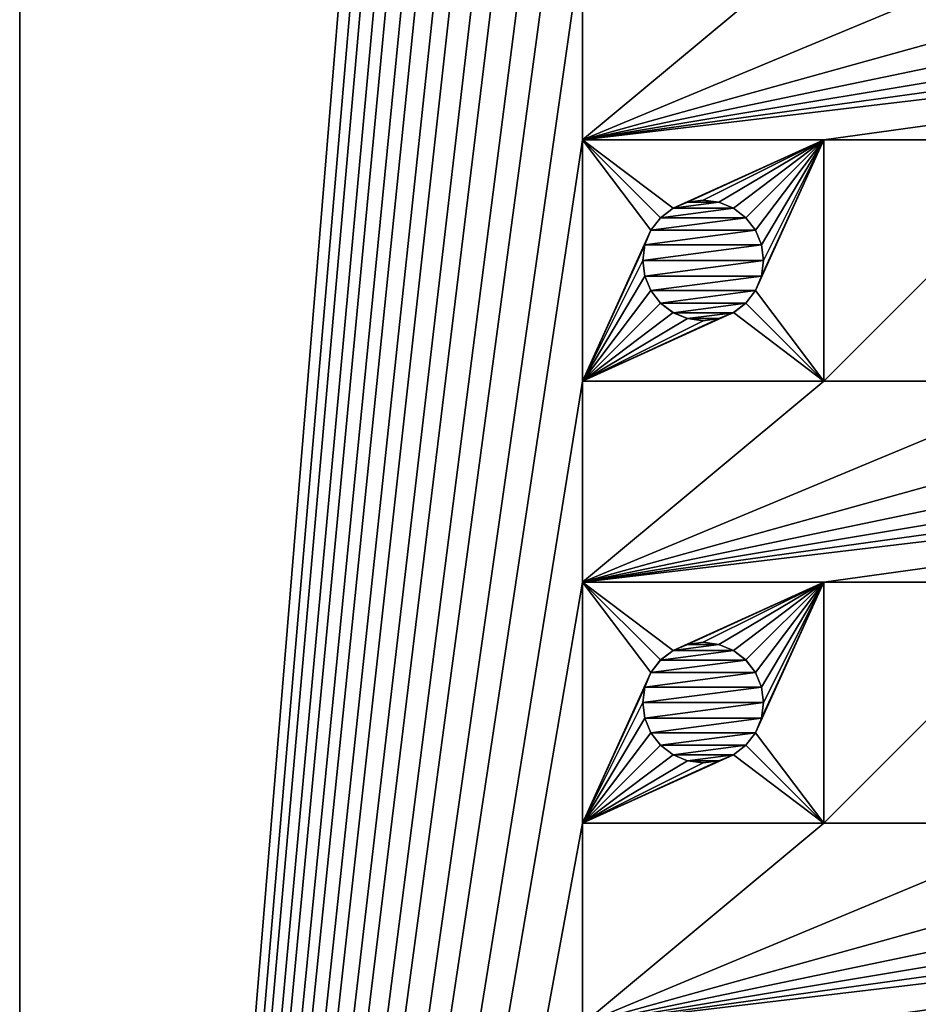
# Model space of a CAD drawing. Units: millimetres. Extents: x -43 to 25, y -89 to 238.
# Drawn here: x -12 to -1, y 174 to 186 of the extents above; entities that cross this region are included whole.
import ezdxf

# ---------------------------------------------------------------- set-up
doc = ezdxf.new("R2010")
doc.units = ezdxf.units.MM
doc.header["$LTSCALE"] = 52.148148
for name, color, linetype in [('100', 7, 'CONTINUOUS'), ('102', 7, 'CONTINUOUS'), ('299', 7, 'CONTINUOUS'), ('300', 7, 'CONTINUOUS'), ('301', 7, 'CONTINUOUS'), ('302', 7, 'CONTINUOUS'), ('303', 7, 'CONTINUOUS'), ('304', 7, 'CONTINUOUS'), ('305', 7, 'CONTINUOUS'), ('327', 7, 'CONTINUOUS'), ('328', 7, 'CONTINUOUS'), ('329', 7, 'CONTINUOUS'), ('330', 7, 'CONTINUOUS'), ('331', 7, 'CONTINUOUS'), ('332', 7, 'CONTINUOUS'), ('333', 7, 'CONTINUOUS'), ('471', 7, 'CONTINUOUS'), ('472', 7, 'CONTINUOUS'), ('99', 7, 'CONTINUOUS')]:
    doc.layers.add(name, color=color, linetype=linetype)

msp = doc.modelspace()

# ---------------------------------------------------------------- linework, layer by layer
at = {"layer": '100', "color": 7, "linetype": 'CONTINUOUS', "true_color": 0xaaaaaa}
for points in [[(-12.4, 237.5, 76.9), (22.6, 237.5, 76.9), (22.6, 138.525, 76.9), (-12.4, 237.5, 76.9)], [(-12.4, 138.525, 76.9), (-12.4, 237.5, 76.9), (22.6, 138.525, 76.9), (-12.4, 138.525, 76.9)]]:
    msp.add_3dface(points, dxfattribs=at)
at = {"layer": '102', "color": 7, "linetype": 'CONTINUOUS', "true_color": 0xaaaaaa}
for points in [[(-12.4, 237.5, 91.9), (-12.4, 138.525, 91.9), (-5.4, 223.5, 91.9), (-12.4, 237.5, 91.9)], [(-5.4, 223.5, 91.9), (-12.4, 138.525, 91.9), (-5.4, 220.5, 91.9), (-5.4, 223.5, 91.9)], [(-5.4, 220.5, 91.9), (-12.4, 138.525, 91.9), (-5.4, 218, 91.9), (-5.4, 220.5, 91.9)], [(-5.4, 218, 91.9), (-12.4, 138.525, 91.9), (-5.4, 215, 91.9), (-5.4, 218, 91.9)], [(-5.4, 215, 91.9), (-12.4, 138.525, 91.9), (-5.4, 212.5, 91.9), (-5.4, 215, 91.9)], [(-5.4, 212.5, 91.9), (-12.4, 138.525, 91.9), (-5.4, 209.5, 91.9), (-5.4, 212.5, 91.9)], [(-5.4, 209.5, 91.9), (-12.4, 138.525, 91.9), (-5.4, 207, 91.9), (-5.4, 209.5, 91.9)], [(-5.4, 207, 91.9), (-12.4, 138.525, 91.9), (-5.4, 204, 91.9), (-5.4, 207, 91.9)], [(-5.4, 204, 91.9), (-12.4, 138.525, 91.9), (-5.4, 201.5, 91.9), (-5.4, 204, 91.9)], [(-5.4, 201.5, 91.9), (-12.4, 138.525, 91.9), (-5.4, 198.5, 91.9), (-5.4, 201.5, 91.9)], [(-5.4, 198.5, 91.9), (-12.4, 138.525, 91.9), (-5.4, 196, 91.9), (-5.4, 198.5, 91.9)], [(-5.4, 196, 91.9), (-12.4, 138.525, 91.9), (-5.4, 193, 91.9), (-5.4, 196, 91.9)], [(-5.4, 193, 91.9), (-12.4, 138.525, 91.9), (-5.4, 190.5, 91.9), (-5.4, 193, 91.9)], [(-5.4, 190.5, 91.9), (-12.4, 138.525, 91.9), (-5.4, 187.5, 91.9), (-5.4, 190.5, 91.9)], [(-5.4, 187.5, 91.9), (-12.4, 138.525, 91.9), (-5.4, 185, 91.9), (-5.4, 187.5, 91.9)], [(-2.4, 187.5, 91.9), (-5.4, 187.5, 91.9), (-5.4, 185, 91.9), (-2.4, 187.5, 91.9)], [(0.6, 187.5, 91.9), (-2.4, 187.5, 91.9), (-5.4, 185, 91.9), (0.6, 187.5, 91.9)], [(3.6, 187.5, 91.9), (0.6, 187.5, 91.9), (-5.4, 185, 91.9), (3.6, 187.5, 91.9)], [(6.6, 187.5, 91.9), (3.6, 187.5, 91.9), (-5.4, 185, 91.9), (6.6, 187.5, 91.9)], [(9.6, 187.5, 91.9), (6.6, 187.5, 91.9), (-5.4, 185, 91.9), (9.6, 187.5, 91.9)], [(12.6, 187.5, 91.9), (9.6, 187.5, 91.9), (-5.4, 185, 91.9), (12.6, 187.5, 91.9)], [(15.6, 187.5, 91.9), (12.6, 187.5, 91.9), (-5.4, 185, 91.9), (15.6, 187.5, 91.9)], [(15.6, 187.5, 91.9), (-5.4, 185, 91.9), (-2.4, 185, 91.9), (15.6, 187.5, 91.9)], [(15.6, 187.5, 91.9), (-2.4, 185, 91.9), (0.6, 185, 91.9), (15.6, 187.5, 91.9)], [(-5.4, 185, 91.9), (-12.4, 138.525, 91.9), (-5.4, 182, 91.9), (-5.4, 185, 91.9)], [(-2.4, 185, 91.9), (-2.4, 182, 91.9), (0.6, 185, 91.9), (-2.4, 185, 91.9)], [(0.6, 185, 91.9), (-2.4, 182, 91.9), (0.6, 182, 91.9), (0.6, 185, 91.9)], [(-5.4, 182, 91.9), (-12.4, 138.525, 91.9), (-5.4, 179.5, 91.9), (-5.4, 182, 91.9)], [(-2.4, 182, 91.9), (-5.4, 182, 91.9), (-5.4, 179.5, 91.9), (-2.4, 182, 91.9)], [(0.6, 182, 91.9), (-2.4, 182, 91.9), (-5.4, 179.5, 91.9), (0.6, 182, 91.9)], [(3.6, 182, 91.9), (0.6, 182, 91.9), (-5.4, 179.5, 91.9), (3.6, 182, 91.9)], [(6.6, 182, 91.9), (3.6, 182, 91.9), (-5.4, 179.5, 91.9), (6.6, 182, 91.9)], [(9.6, 182, 91.9), (6.6, 182, 91.9), (-5.4, 179.5, 91.9), (9.6, 182, 91.9)], [(12.6, 182, 91.9), (9.6, 182, 91.9), (-5.4, 179.5, 91.9), (12.6, 182, 91.9)], [(15.6, 182, 91.9), (12.6, 182, 91.9), (-5.4, 179.5, 91.9), (15.6, 182, 91.9)], [(15.6, 182, 91.9), (-5.4, 179.5, 91.9), (-2.4, 179.5, 91.9), (15.6, 182, 91.9)], [(15.6, 182, 91.9), (-2.4, 179.5, 91.9), (0.6, 179.5, 91.9), (15.6, 182, 91.9)], [(-5.4, 179.5, 91.9), (-12.4, 138.525, 91.9), (-5.4, 176.5, 91.9), (-5.4, 179.5, 91.9)], [(-2.4, 179.5, 91.9), (-2.4, 176.5, 91.9), (0.6, 179.5, 91.9), (-2.4, 179.5, 91.9)], [(0.6, 179.5, 91.9), (-2.4, 176.5, 91.9), (0.6, 176.5, 91.9), (0.6, 179.5, 91.9)], [(-5.4, 176.5, 91.9), (-12.4, 138.525, 91.9), (-5.4, 174, 91.9), (-5.4, 176.5, 91.9)], [(-2.4, 176.5, 91.9), (-5.4, 176.5, 91.9), (-5.4, 174, 91.9), (-2.4, 176.5, 91.9)], [(0.6, 176.5, 91.9), (-2.4, 176.5, 91.9), (-5.4, 174, 91.9), (0.6, 176.5, 91.9)], [(3.6, 176.5, 91.9), (0.6, 176.5, 91.9), (-5.4, 174, 91.9), (3.6, 176.5, 91.9)], [(6.6, 176.5, 91.9), (3.6, 176.5, 91.9), (-5.4, 174, 91.9), (6.6, 176.5, 91.9)], [(9.6, 176.5, 91.9), (6.6, 176.5, 91.9), (-5.4, 174, 91.9), (9.6, 176.5, 91.9)], [(12.6, 176.5, 91.9), (9.6, 176.5, 91.9), (-5.4, 174, 91.9), (12.6, 176.5, 91.9)], [(15.6, 176.5, 91.9), (12.6, 176.5, 91.9), (-5.4, 174, 91.9), (15.6, 176.5, 91.9)], [(15.6, 176.5, 91.9), (-5.4, 174, 91.9), (-2.4, 174, 91.9), (15.6, 176.5, 91.9)], [(15.6, 176.5, 91.9), (-2.4, 174, 91.9), (0.6, 174, 91.9), (15.6, 176.5, 91.9)]]:
    msp.add_3dface(points, dxfattribs=at)
at = {"layer": '299', "linetype": 'CONTINUOUS'}
for points in [[(-2.4, 185, 93.9), (-5.4, 185, 93.9), (-4.275, 184.149, 93.9), (-2.4, 185, 93.9)], [(-5.4, 185, 93.9), (-5.4, 182, 93.9), (-4.55, 183.875, 93.9), (-5.4, 185, 93.9)], [(-4.275, 184.149, 93.9), (-5.4, 185, 93.9), (-4.43, 184.031, 93.9), (-4.275, 184.149, 93.9)], [(-4.43, 184.031, 93.9), (-5.4, 185, 93.9), (-4.55, 183.875, 93.9), (-4.43, 184.031, 93.9)], [(-4.094, 184.224, 93.9), (-2.4, 185, 93.9), (-4.275, 184.149, 93.9), (-4.094, 184.224, 93.9)], [(-3.9, 184.25, 93.9), (-2.4, 185, 93.9), (-4.094, 184.224, 93.9), (-3.9, 184.25, 93.9)], [(-3.706, 184.224, 93.9), (-2.4, 185, 93.9), (-3.9, 184.25, 93.9), (-3.706, 184.224, 93.9)], [(-3.525, 184.149, 93.9), (-2.4, 185, 93.9), (-3.706, 184.224, 93.9), (-3.525, 184.149, 93.9)], [(-3.37, 184.031, 93.9), (-2.4, 185, 93.9), (-3.525, 184.149, 93.9), (-3.37, 184.031, 93.9)], [(-3.25, 183.875, 93.9), (-2.4, 185, 93.9), (-3.37, 184.031, 93.9), (-3.25, 183.875, 93.9)], [(-2.4, 182, 93.9), (-2.4, 185, 93.9), (-3.25, 183.125, 93.9), (-2.4, 182, 93.9)], [(-3.176, 183.694, 93.9), (-2.4, 185, 93.9), (-3.25, 183.875, 93.9), (-3.176, 183.694, 93.9)], [(-3.25, 183.125, 93.9), (-2.4, 185, 93.9), (-3.176, 183.306, 93.9), (-3.25, 183.125, 93.9)], [(-3.15, 183.5, 93.9), (-2.4, 185, 93.9), (-3.176, 183.694, 93.9), (-3.15, 183.5, 93.9)], [(-2.4, 185, 93.9), (-3.15, 183.5, 93.9), (-3.176, 183.306, 93.9), (-2.4, 185, 93.9)], [(-4.55, 183.875, 93.9), (-5.4, 182, 93.9), (-4.624, 183.694, 93.9), (-4.55, 183.875, 93.9)], [(-4.624, 183.694, 93.9), (-5.4, 182, 93.9), (-4.65, 183.5, 93.9), (-4.624, 183.694, 93.9)], [(-4.65, 183.5, 93.9), (-5.4, 182, 93.9), (-4.624, 183.306, 93.9), (-4.65, 183.5, 93.9)], [(-4.624, 183.306, 93.9), (-5.4, 182, 93.9), (-4.55, 183.125, 93.9), (-4.624, 183.306, 93.9)], [(-4.55, 183.125, 93.9), (-5.4, 182, 93.9), (-4.43, 182.969, 93.9), (-4.55, 183.125, 93.9)], [(-3.37, 182.969, 93.9), (-2.4, 182, 93.9), (-3.25, 183.125, 93.9), (-3.37, 182.969, 93.9)], [(-4.43, 182.969, 93.9), (-5.4, 182, 93.9), (-4.275, 182.851, 93.9), (-4.43, 182.969, 93.9)], [(-3.525, 182.851, 93.9), (-2.4, 182, 93.9), (-3.37, 182.969, 93.9), (-3.525, 182.851, 93.9)], [(-5.4, 182, 93.9), (-2.4, 182, 93.9), (-3.525, 182.851, 93.9), (-5.4, 182, 93.9)], [(-4.275, 182.851, 93.9), (-5.4, 182, 93.9), (-4.094, 182.776, 93.9), (-4.275, 182.851, 93.9)], [(-3.706, 182.776, 93.9), (-5.4, 182, 93.9), (-3.525, 182.851, 93.9), (-3.706, 182.776, 93.9)], [(-4.094, 182.776, 93.9), (-5.4, 182, 93.9), (-3.9, 182.75, 93.9), (-4.094, 182.776, 93.9)], [(-3.9, 182.75, 93.9), (-5.4, 182, 93.9), (-3.706, 182.776, 93.9), (-3.9, 182.75, 93.9)]]:
    msp.add_3dface(points, dxfattribs=at)
at = {"layer": '300', "linetype": 'CONTINUOUS'}
for points in [[(-4.65, 183.5, 93.9), (-4.624, 183.306, 93.9), (-4.65, 183.5, 91.9), (-4.65, 183.5, 93.9)], [(-4.65, 183.5, 91.9), (-4.624, 183.306, 93.9), (-4.624, 183.306, 91.9), (-4.65, 183.5, 91.9)], [(-3.176, 183.306, 93.9), (-3.15, 183.5, 93.9), (-3.176, 183.306, 91.9), (-3.176, 183.306, 93.9)], [(-3.176, 183.306, 91.9), (-3.15, 183.5, 93.9), (-3.15, 183.5, 91.9), (-3.176, 183.306, 91.9)], [(-4.624, 183.306, 93.9), (-4.55, 183.125, 93.9), (-4.624, 183.306, 91.9), (-4.624, 183.306, 93.9)], [(-4.624, 183.306, 91.9), (-4.55, 183.125, 93.9), (-4.55, 183.125, 91.9), (-4.624, 183.306, 91.9)], [(-3.25, 183.125, 93.9), (-3.176, 183.306, 93.9), (-3.25, 183.125, 91.9), (-3.25, 183.125, 93.9)], [(-3.25, 183.125, 91.9), (-3.176, 183.306, 93.9), (-3.176, 183.306, 91.9), (-3.25, 183.125, 91.9)], [(-4.55, 183.125, 93.9), (-4.43, 182.969, 93.9), (-4.55, 183.125, 91.9), (-4.55, 183.125, 93.9)], [(-4.55, 183.125, 91.9), (-4.43, 182.969, 93.9), (-4.43, 182.97, 91.9), (-4.55, 183.125, 91.9)], [(-3.37, 182.969, 93.9), (-3.25, 183.125, 93.9), (-3.37, 182.97, 91.9), (-3.37, 182.969, 93.9)], [(-3.37, 182.97, 91.9), (-3.25, 183.125, 93.9), (-3.25, 183.125, 91.9), (-3.37, 182.97, 91.9)], [(-4.43, 182.969, 93.9), (-4.275, 182.851, 93.9), (-4.43, 182.97, 91.9), (-4.43, 182.969, 93.9)], [(-4.43, 182.97, 91.9), (-4.275, 182.851, 93.9), (-4.275, 182.85, 91.9), (-4.43, 182.97, 91.9)], [(-3.525, 182.85, 91.9), (-3.37, 182.969, 93.9), (-3.37, 182.97, 91.9), (-3.525, 182.85, 91.9)], [(-3.525, 182.851, 93.9), (-3.37, 182.969, 93.9), (-3.525, 182.85, 91.9), (-3.525, 182.851, 93.9)], [(-4.275, 182.851, 93.9), (-4.094, 182.776, 93.9), (-4.275, 182.85, 91.9), (-4.275, 182.851, 93.9)], [(-4.275, 182.85, 91.9), (-4.094, 182.776, 93.9), (-4.094, 182.776, 91.9), (-4.275, 182.85, 91.9)], [(-3.706, 182.776, 93.9), (-3.525, 182.851, 93.9), (-3.706, 182.776, 91.9), (-3.706, 182.776, 93.9)], [(-3.706, 182.776, 91.9), (-3.525, 182.851, 93.9), (-3.525, 182.85, 91.9), (-3.706, 182.776, 91.9)], [(-4.094, 182.776, 93.9), (-3.9, 182.75, 93.9), (-4.094, 182.776, 91.9), (-4.094, 182.776, 93.9)], [(-4.094, 182.776, 91.9), (-3.9, 182.75, 93.9), (-3.9, 182.75, 91.9), (-4.094, 182.776, 91.9)], [(-3.9, 182.75, 93.9), (-3.706, 182.776, 93.9), (-3.9, 182.75, 91.9), (-3.9, 182.75, 93.9)], [(-3.9, 182.75, 91.9), (-3.706, 182.776, 93.9), (-3.706, 182.776, 91.9), (-3.9, 182.75, 91.9)]]:
    msp.add_3dface(points, dxfattribs=at)
at = {"layer": '301', "linetype": 'CONTINUOUS'}
for points in [[(-4.094, 184.224, 93.9), (-4.275, 184.149, 93.9), (-4.094, 184.224, 91.9), (-4.094, 184.224, 93.9)], [(-4.094, 184.224, 91.9), (-4.275, 184.149, 93.9), (-4.275, 184.15, 91.9), (-4.094, 184.224, 91.9)], [(-3.9, 184.25, 93.9), (-4.094, 184.224, 93.9), (-3.9, 184.25, 91.9), (-3.9, 184.25, 93.9)], [(-3.9, 184.25, 91.9), (-4.094, 184.224, 93.9), (-4.094, 184.224, 91.9), (-3.9, 184.25, 91.9)], [(-3.706, 184.224, 93.9), (-3.9, 184.25, 93.9), (-3.706, 184.224, 91.9), (-3.706, 184.224, 93.9)], [(-3.706, 184.224, 91.9), (-3.9, 184.25, 93.9), (-3.9, 184.25, 91.9), (-3.706, 184.224, 91.9)], [(-3.525, 184.149, 93.9), (-3.706, 184.224, 93.9), (-3.525, 184.15, 91.9), (-3.525, 184.149, 93.9)], [(-3.525, 184.15, 91.9), (-3.706, 184.224, 93.9), (-3.706, 184.224, 91.9), (-3.525, 184.15, 91.9)], [(-4.275, 184.149, 93.9), (-4.43, 184.031, 93.9), (-4.275, 184.15, 91.9), (-4.275, 184.149, 93.9)], [(-4.275, 184.15, 91.9), (-4.43, 184.031, 93.9), (-4.43, 184.03, 91.9), (-4.275, 184.15, 91.9)], [(-3.37, 184.03, 91.9), (-3.525, 184.149, 93.9), (-3.525, 184.15, 91.9), (-3.37, 184.03, 91.9)], [(-3.37, 184.031, 93.9), (-3.525, 184.149, 93.9), (-3.37, 184.03, 91.9), (-3.37, 184.031, 93.9)], [(-4.43, 184.031, 93.9), (-4.55, 183.875, 93.9), (-4.43, 184.03, 91.9), (-4.43, 184.031, 93.9)], [(-4.43, 184.03, 91.9), (-4.55, 183.875, 93.9), (-4.55, 183.875, 91.9), (-4.43, 184.03, 91.9)], [(-3.25, 183.875, 93.9), (-3.37, 184.031, 93.9), (-3.25, 183.875, 91.9), (-3.25, 183.875, 93.9)], [(-3.25, 183.875, 91.9), (-3.37, 184.031, 93.9), (-3.37, 184.03, 91.9), (-3.25, 183.875, 91.9)], [(-4.55, 183.875, 93.9), (-4.624, 183.694, 93.9), (-4.55, 183.875, 91.9), (-4.55, 183.875, 93.9)], [(-4.55, 183.875, 91.9), (-4.624, 183.694, 93.9), (-4.624, 183.694, 91.9), (-4.55, 183.875, 91.9)], [(-3.176, 183.694, 93.9), (-3.25, 183.875, 93.9), (-3.176, 183.694, 91.9), (-3.176, 183.694, 93.9)], [(-3.176, 183.694, 91.9), (-3.25, 183.875, 93.9), (-3.25, 183.875, 91.9), (-3.176, 183.694, 91.9)], [(-4.624, 183.694, 93.9), (-4.65, 183.5, 93.9), (-4.624, 183.694, 91.9), (-4.624, 183.694, 93.9)], [(-4.65, 183.5, 93.9), (-4.65, 183.5, 91.9), (-4.624, 183.694, 91.9), (-4.65, 183.5, 93.9)], [(-3.15, 183.5, 93.9), (-3.176, 183.694, 93.9), (-3.15, 183.5, 91.9), (-3.15, 183.5, 93.9)], [(-3.15, 183.5, 91.9), (-3.176, 183.694, 93.9), (-3.176, 183.694, 91.9), (-3.15, 183.5, 91.9)]]:
    msp.add_3dface(points, dxfattribs=at)
at = {"layer": '302', "linetype": 'CONTINUOUS'}
for points in [[(-5.4, 185, 91.9), (-5.4, 182, 91.9), (-5.4, 185, 93.9), (-5.4, 185, 91.9)], [(-5.4, 185, 93.9), (-5.4, 182, 91.9), (-5.4, 182, 93.9), (-5.4, 185, 93.9)]]:
    msp.add_3dface(points, dxfattribs=at)
at = {"layer": '303', "linetype": 'CONTINUOUS'}
for points in [[(-5.4, 182, 91.9), (-2.4, 182, 91.9), (-5.4, 182, 93.9), (-5.4, 182, 91.9)], [(-2.4, 182, 91.9), (-2.4, 182, 93.9), (-5.4, 182, 93.9), (-2.4, 182, 91.9)]]:
    msp.add_3dface(points, dxfattribs=at)
at = {"layer": '304', "linetype": 'CONTINUOUS'}
for points in [[(-2.4, 182, 91.9), (-2.4, 185, 91.9), (-2.4, 182, 93.9), (-2.4, 182, 91.9)], [(-2.4, 185, 91.9), (-2.4, 185, 93.9), (-2.4, 182, 93.9), (-2.4, 185, 91.9)]]:
    msp.add_3dface(points, dxfattribs=at)
at = {"layer": '305', "linetype": 'CONTINUOUS'}
for points in [[(-2.4, 185, 91.9), (-5.4, 185, 91.9), (-2.4, 185, 93.9), (-2.4, 185, 91.9)], [(-5.4, 185, 91.9), (-5.4, 185, 93.9), (-2.4, 185, 93.9), (-5.4, 185, 91.9)]]:
    msp.add_3dface(points, dxfattribs=at)
at = {"layer": '327', "linetype": 'CONTINUOUS'}
for points in [[(-2.4, 179.5, 93.9), (-5.4, 179.5, 93.9), (-4.275, 178.649, 93.9), (-2.4, 179.5, 93.9)], [(-5.4, 179.5, 93.9), (-5.4, 176.5, 93.9), (-4.55, 178.375, 93.9), (-5.4, 179.5, 93.9)], [(-4.275, 178.649, 93.9), (-5.4, 179.5, 93.9), (-4.43, 178.531, 93.9), (-4.275, 178.649, 93.9)], [(-4.43, 178.531, 93.9), (-5.4, 179.5, 93.9), (-4.55, 178.375, 93.9), (-4.43, 178.531, 93.9)], [(-4.094, 178.724, 93.9), (-2.4, 179.5, 93.9), (-4.275, 178.649, 93.9), (-4.094, 178.724, 93.9)], [(-3.9, 178.75, 93.9), (-2.4, 179.5, 93.9), (-4.094, 178.724, 93.9), (-3.9, 178.75, 93.9)], [(-3.706, 178.724, 93.9), (-2.4, 179.5, 93.9), (-3.9, 178.75, 93.9), (-3.706, 178.724, 93.9)], [(-3.525, 178.649, 93.9), (-2.4, 179.5, 93.9), (-3.706, 178.724, 93.9), (-3.525, 178.649, 93.9)], [(-3.37, 178.531, 93.9), (-2.4, 179.5, 93.9), (-3.525, 178.649, 93.9), (-3.37, 178.531, 93.9)], [(-3.25, 178.375, 93.9), (-2.4, 179.5, 93.9), (-3.37, 178.531, 93.9), (-3.25, 178.375, 93.9)], [(-2.4, 176.5, 93.9), (-2.4, 179.5, 93.9), (-3.25, 177.625, 93.9), (-2.4, 176.5, 93.9)], [(-3.176, 178.194, 93.9), (-2.4, 179.5, 93.9), (-3.25, 178.375, 93.9), (-3.176, 178.194, 93.9)], [(-3.25, 177.625, 93.9), (-2.4, 179.5, 93.9), (-3.176, 177.806, 93.9), (-3.25, 177.625, 93.9)], [(-3.15, 178, 93.9), (-2.4, 179.5, 93.9), (-3.176, 178.194, 93.9), (-3.15, 178, 93.9)], [(-2.4, 179.5, 93.9), (-3.15, 178, 93.9), (-3.176, 177.806, 93.9), (-2.4, 179.5, 93.9)], [(-4.55, 178.375, 93.9), (-5.4, 176.5, 93.9), (-4.624, 178.194, 93.9), (-4.55, 178.375, 93.9)], [(-4.624, 178.194, 93.9), (-5.4, 176.5, 93.9), (-4.65, 178, 93.9), (-4.624, 178.194, 93.9)], [(-4.65, 178, 93.9), (-5.4, 176.5, 93.9), (-4.624, 177.806, 93.9), (-4.65, 178, 93.9)], [(-4.624, 177.806, 93.9), (-5.4, 176.5, 93.9), (-4.55, 177.625, 93.9), (-4.624, 177.806, 93.9)], [(-4.55, 177.625, 93.9), (-5.4, 176.5, 93.9), (-4.43, 177.469, 93.9), (-4.55, 177.625, 93.9)], [(-3.37, 177.469, 93.9), (-2.4, 176.5, 93.9), (-3.25, 177.625, 93.9), (-3.37, 177.469, 93.9)], [(-4.43, 177.469, 93.9), (-5.4, 176.5, 93.9), (-4.275, 177.351, 93.9), (-4.43, 177.469, 93.9)], [(-3.525, 177.351, 93.9), (-2.4, 176.5, 93.9), (-3.37, 177.469, 93.9), (-3.525, 177.351, 93.9)], [(-5.4, 176.5, 93.9), (-2.4, 176.5, 93.9), (-3.525, 177.351, 93.9), (-5.4, 176.5, 93.9)], [(-4.275, 177.351, 93.9), (-5.4, 176.5, 93.9), (-4.094, 177.276, 93.9), (-4.275, 177.351, 93.9)], [(-3.706, 177.276, 93.9), (-5.4, 176.5, 93.9), (-3.525, 177.351, 93.9), (-3.706, 177.276, 93.9)], [(-4.094, 177.276, 93.9), (-5.4, 176.5, 93.9), (-3.9, 177.25, 93.9), (-4.094, 177.276, 93.9)], [(-3.9, 177.25, 93.9), (-5.4, 176.5, 93.9), (-3.706, 177.276, 93.9), (-3.9, 177.25, 93.9)]]:
    msp.add_3dface(points, dxfattribs=at)
at = {"layer": '328', "linetype": 'CONTINUOUS'}
for points in [[(-4.65, 178, 93.9), (-4.624, 177.806, 93.9), (-4.65, 178, 91.9), (-4.65, 178, 93.9)], [(-4.65, 178, 91.9), (-4.624, 177.806, 93.9), (-4.624, 177.806, 91.9), (-4.65, 178, 91.9)], [(-3.176, 177.806, 93.9), (-3.15, 178, 93.9), (-3.176, 177.806, 91.9), (-3.176, 177.806, 93.9)], [(-3.176, 177.806, 91.9), (-3.15, 178, 93.9), (-3.15, 178, 91.9), (-3.176, 177.806, 91.9)], [(-4.624, 177.806, 93.9), (-4.55, 177.625, 93.9), (-4.624, 177.806, 91.9), (-4.624, 177.806, 93.9)], [(-4.624, 177.806, 91.9), (-4.55, 177.625, 93.9), (-4.55, 177.625, 91.9), (-4.624, 177.806, 91.9)], [(-3.25, 177.625, 93.9), (-3.176, 177.806, 93.9), (-3.25, 177.625, 91.9), (-3.25, 177.625, 93.9)], [(-3.25, 177.625, 91.9), (-3.176, 177.806, 93.9), (-3.176, 177.806, 91.9), (-3.25, 177.625, 91.9)], [(-4.55, 177.625, 93.9), (-4.43, 177.469, 93.9), (-4.55, 177.625, 91.9), (-4.55, 177.625, 93.9)], [(-4.55, 177.625, 91.9), (-4.43, 177.469, 93.9), (-4.43, 177.47, 91.9), (-4.55, 177.625, 91.9)], [(-3.37, 177.469, 93.9), (-3.25, 177.625, 93.9), (-3.37, 177.47, 91.9), (-3.37, 177.469, 93.9)], [(-3.37, 177.47, 91.9), (-3.25, 177.625, 93.9), (-3.25, 177.625, 91.9), (-3.37, 177.47, 91.9)], [(-4.43, 177.469, 93.9), (-4.275, 177.351, 93.9), (-4.43, 177.47, 91.9), (-4.43, 177.469, 93.9)], [(-4.43, 177.47, 91.9), (-4.275, 177.351, 93.9), (-4.275, 177.35, 91.9), (-4.43, 177.47, 91.9)], [(-3.525, 177.35, 91.9), (-3.37, 177.469, 93.9), (-3.37, 177.47, 91.9), (-3.525, 177.35, 91.9)], [(-3.525, 177.351, 93.9), (-3.37, 177.469, 93.9), (-3.525, 177.35, 91.9), (-3.525, 177.351, 93.9)], [(-4.275, 177.351, 93.9), (-4.094, 177.276, 93.9), (-4.275, 177.35, 91.9), (-4.275, 177.351, 93.9)], [(-4.275, 177.35, 91.9), (-4.094, 177.276, 93.9), (-4.094, 177.276, 91.9), (-4.275, 177.35, 91.9)], [(-3.706, 177.276, 93.9), (-3.525, 177.351, 93.9), (-3.706, 177.276, 91.9), (-3.706, 177.276, 93.9)], [(-3.706, 177.276, 91.9), (-3.525, 177.351, 93.9), (-3.525, 177.35, 91.9), (-3.706, 177.276, 91.9)], [(-4.094, 177.276, 93.9), (-3.9, 177.25, 93.9), (-4.094, 177.276, 91.9), (-4.094, 177.276, 93.9)], [(-4.094, 177.276, 91.9), (-3.9, 177.25, 93.9), (-3.9, 177.25, 91.9), (-4.094, 177.276, 91.9)], [(-3.9, 177.25, 93.9), (-3.706, 177.276, 93.9), (-3.9, 177.25, 91.9), (-3.9, 177.25, 93.9)], [(-3.9, 177.25, 91.9), (-3.706, 177.276, 93.9), (-3.706, 177.276, 91.9), (-3.9, 177.25, 91.9)]]:
    msp.add_3dface(points, dxfattribs=at)
at = {"layer": '329', "linetype": 'CONTINUOUS'}
for points in [[(-4.094, 178.724, 93.9), (-4.275, 178.649, 93.9), (-4.094, 178.724, 91.9), (-4.094, 178.724, 93.9)], [(-4.094, 178.724, 91.9), (-4.275, 178.649, 93.9), (-4.275, 178.65, 91.9), (-4.094, 178.724, 91.9)], [(-3.9, 178.75, 93.9), (-4.094, 178.724, 93.9), (-3.9, 178.75, 91.9), (-3.9, 178.75, 93.9)], [(-3.9, 178.75, 91.9), (-4.094, 178.724, 93.9), (-4.094, 178.724, 91.9), (-3.9, 178.75, 91.9)], [(-3.706, 178.724, 93.9), (-3.9, 178.75, 93.9), (-3.706, 178.724, 91.9), (-3.706, 178.724, 93.9)], [(-3.706, 178.724, 91.9), (-3.9, 178.75, 93.9), (-3.9, 178.75, 91.9), (-3.706, 178.724, 91.9)], [(-3.525, 178.649, 93.9), (-3.706, 178.724, 93.9), (-3.525, 178.65, 91.9), (-3.525, 178.649, 93.9)], [(-3.525, 178.65, 91.9), (-3.706, 178.724, 93.9), (-3.706, 178.724, 91.9), (-3.525, 178.65, 91.9)], [(-4.275, 178.649, 93.9), (-4.43, 178.531, 93.9), (-4.275, 178.65, 91.9), (-4.275, 178.649, 93.9)], [(-4.275, 178.65, 91.9), (-4.43, 178.531, 93.9), (-4.43, 178.53, 91.9), (-4.275, 178.65, 91.9)], [(-3.37, 178.53, 91.9), (-3.525, 178.649, 93.9), (-3.525, 178.65, 91.9), (-3.37, 178.53, 91.9)], [(-3.37, 178.531, 93.9), (-3.525, 178.649, 93.9), (-3.37, 178.53, 91.9), (-3.37, 178.531, 93.9)], [(-4.43, 178.531, 93.9), (-4.55, 178.375, 93.9), (-4.43, 178.53, 91.9), (-4.43, 178.531, 93.9)], [(-4.43, 178.53, 91.9), (-4.55, 178.375, 93.9), (-4.55, 178.375, 91.9), (-4.43, 178.53, 91.9)], [(-3.25, 178.375, 93.9), (-3.37, 178.531, 93.9), (-3.25, 178.375, 91.9), (-3.25, 178.375, 93.9)], [(-3.25, 178.375, 91.9), (-3.37, 178.531, 93.9), (-3.37, 178.53, 91.9), (-3.25, 178.375, 91.9)], [(-4.55, 178.375, 93.9), (-4.624, 178.194, 93.9), (-4.55, 178.375, 91.9), (-4.55, 178.375, 93.9)], [(-4.55, 178.375, 91.9), (-4.624, 178.194, 93.9), (-4.624, 178.194, 91.9), (-4.55, 178.375, 91.9)], [(-3.176, 178.194, 93.9), (-3.25, 178.375, 93.9), (-3.176, 178.194, 91.9), (-3.176, 178.194, 93.9)], [(-3.176, 178.194, 91.9), (-3.25, 178.375, 93.9), (-3.25, 178.375, 91.9), (-3.176, 178.194, 91.9)], [(-4.624, 178.194, 93.9), (-4.65, 178, 93.9), (-4.624, 178.194, 91.9), (-4.624, 178.194, 93.9)], [(-4.65, 178, 93.9), (-4.65, 178, 91.9), (-4.624, 178.194, 91.9), (-4.65, 178, 93.9)], [(-3.15, 178, 93.9), (-3.176, 178.194, 93.9), (-3.15, 178, 91.9), (-3.15, 178, 93.9)], [(-3.15, 178, 91.9), (-3.176, 178.194, 93.9), (-3.176, 178.194, 91.9), (-3.15, 178, 91.9)]]:
    msp.add_3dface(points, dxfattribs=at)
at = {"layer": '330', "linetype": 'CONTINUOUS'}
for points in [[(-5.4, 179.5, 91.9), (-5.4, 176.5, 91.9), (-5.4, 179.5, 93.9), (-5.4, 179.5, 91.9)], [(-5.4, 179.5, 93.9), (-5.4, 176.5, 91.9), (-5.4, 176.5, 93.9), (-5.4, 179.5, 93.9)]]:
    msp.add_3dface(points, dxfattribs=at)
at = {"layer": '331', "linetype": 'CONTINUOUS'}
for points in [[(-5.4, 176.5, 91.9), (-2.4, 176.5, 91.9), (-5.4, 176.5, 93.9), (-5.4, 176.5, 91.9)], [(-2.4, 176.5, 91.9), (-2.4, 176.5, 93.9), (-5.4, 176.5, 93.9), (-2.4, 176.5, 91.9)]]:
    msp.add_3dface(points, dxfattribs=at)
at = {"layer": '332', "linetype": 'CONTINUOUS'}
for points in [[(-2.4, 176.5, 91.9), (-2.4, 179.5, 91.9), (-2.4, 176.5, 93.9), (-2.4, 176.5, 91.9)], [(-2.4, 179.5, 91.9), (-2.4, 179.5, 93.9), (-2.4, 176.5, 93.9), (-2.4, 179.5, 91.9)]]:
    msp.add_3dface(points, dxfattribs=at)
at = {"layer": '333', "linetype": 'CONTINUOUS'}
for points in [[(-2.4, 179.5, 91.9), (-5.4, 179.5, 91.9), (-2.4, 179.5, 93.9), (-2.4, 179.5, 91.9)], [(-5.4, 179.5, 91.9), (-5.4, 179.5, 93.9), (-2.4, 179.5, 93.9), (-5.4, 179.5, 91.9)]]:
    msp.add_3dface(points, dxfattribs=at)
at = {"layer": '471', "linetype": 'CONTINUOUS'}
for points in [[(-3.525, 184.15, 91.9), (-3.706, 184.224, 91.9), (-4.275, 184.15, 91.9), (-3.525, 184.15, 91.9)], [(-3.706, 184.224, 91.9), (-4.094, 184.224, 91.9), (-4.275, 184.15, 91.9), (-3.706, 184.224, 91.9)], [(-3.706, 184.224, 91.9), (-3.9, 184.25, 91.9), (-4.094, 184.224, 91.9), (-3.706, 184.224, 91.9)], [(-3.37, 184.03, 91.9), (-3.525, 184.15, 91.9), (-4.43, 184.03, 91.9), (-3.37, 184.03, 91.9)], [(-3.525, 184.15, 91.9), (-4.275, 184.15, 91.9), (-4.43, 184.03, 91.9), (-3.525, 184.15, 91.9)], [(-3.25, 183.875, 91.9), (-3.37, 184.03, 91.9), (-4.55, 183.875, 91.9), (-3.25, 183.875, 91.9)], [(-3.37, 184.03, 91.9), (-4.43, 184.03, 91.9), (-4.55, 183.875, 91.9), (-3.37, 184.03, 91.9)], [(-3.176, 183.694, 91.9), (-3.25, 183.875, 91.9), (-4.624, 183.694, 91.9), (-3.176, 183.694, 91.9)], [(-3.25, 183.875, 91.9), (-4.55, 183.875, 91.9), (-4.624, 183.694, 91.9), (-3.25, 183.875, 91.9)], [(-4.65, 183.5, 91.9), (-3.15, 183.5, 91.9), (-3.176, 183.694, 91.9), (-4.65, 183.5, 91.9)], [(-4.65, 183.5, 91.9), (-3.176, 183.694, 91.9), (-4.624, 183.694, 91.9), (-4.65, 183.5, 91.9)], [(-4.65, 183.5, 91.9), (-4.624, 183.306, 91.9), (-3.15, 183.5, 91.9), (-4.65, 183.5, 91.9)], [(-4.624, 183.306, 91.9), (-3.176, 183.306, 91.9), (-3.15, 183.5, 91.9), (-4.624, 183.306, 91.9)], [(-4.624, 183.306, 91.9), (-4.55, 183.125, 91.9), (-3.176, 183.306, 91.9), (-4.624, 183.306, 91.9)], [(-4.55, 183.125, 91.9), (-3.25, 183.125, 91.9), (-3.176, 183.306, 91.9), (-4.55, 183.125, 91.9)], [(-4.55, 183.125, 91.9), (-4.43, 182.97, 91.9), (-3.25, 183.125, 91.9), (-4.55, 183.125, 91.9)], [(-4.43, 182.97, 91.9), (-3.37, 182.97, 91.9), (-3.25, 183.125, 91.9), (-4.43, 182.97, 91.9)], [(-4.43, 182.97, 91.9), (-4.275, 182.85, 91.9), (-3.37, 182.97, 91.9), (-4.43, 182.97, 91.9)], [(-4.275, 182.85, 91.9), (-3.525, 182.85, 91.9), (-3.37, 182.97, 91.9), (-4.275, 182.85, 91.9)], [(-4.275, 182.85, 91.9), (-4.094, 182.776, 91.9), (-3.525, 182.85, 91.9), (-4.275, 182.85, 91.9)], [(-4.094, 182.776, 91.9), (-3.706, 182.776, 91.9), (-3.525, 182.85, 91.9), (-4.094, 182.776, 91.9)], [(-4.094, 182.776, 91.9), (-3.9, 182.75, 91.9), (-3.706, 182.776, 91.9), (-4.094, 182.776, 91.9)]]:
    msp.add_3dface(points, dxfattribs=at)
at = {"layer": '472', "linetype": 'CONTINUOUS'}
for points in [[(-3.525, 178.65, 91.9), (-3.706, 178.724, 91.9), (-4.275, 178.65, 91.9), (-3.525, 178.65, 91.9)], [(-3.706, 178.724, 91.9), (-4.094, 178.724, 91.9), (-4.275, 178.65, 91.9), (-3.706, 178.724, 91.9)], [(-3.706, 178.724, 91.9), (-3.9, 178.75, 91.9), (-4.094, 178.724, 91.9), (-3.706, 178.724, 91.9)], [(-3.37, 178.53, 91.9), (-3.525, 178.65, 91.9), (-4.43, 178.53, 91.9), (-3.37, 178.53, 91.9)], [(-3.525, 178.65, 91.9), (-4.275, 178.65, 91.9), (-4.43, 178.53, 91.9), (-3.525, 178.65, 91.9)], [(-3.25, 178.375, 91.9), (-3.37, 178.53, 91.9), (-4.55, 178.375, 91.9), (-3.25, 178.375, 91.9)], [(-3.37, 178.53, 91.9), (-4.43, 178.53, 91.9), (-4.55, 178.375, 91.9), (-3.37, 178.53, 91.9)], [(-3.176, 178.194, 91.9), (-3.25, 178.375, 91.9), (-4.624, 178.194, 91.9), (-3.176, 178.194, 91.9)], [(-3.25, 178.375, 91.9), (-4.55, 178.375, 91.9), (-4.624, 178.194, 91.9), (-3.25, 178.375, 91.9)], [(-4.65, 178, 91.9), (-3.15, 178, 91.9), (-3.176, 178.194, 91.9), (-4.65, 178, 91.9)], [(-4.65, 178, 91.9), (-3.176, 178.194, 91.9), (-4.624, 178.194, 91.9), (-4.65, 178, 91.9)], [(-4.65, 178, 91.9), (-4.624, 177.806, 91.9), (-3.15, 178, 91.9), (-4.65, 178, 91.9)], [(-4.624, 177.806, 91.9), (-3.176, 177.806, 91.9), (-3.15, 178, 91.9), (-4.624, 177.806, 91.9)], [(-4.624, 177.806, 91.9), (-4.55, 177.625, 91.9), (-3.176, 177.806, 91.9), (-4.624, 177.806, 91.9)], [(-4.55, 177.625, 91.9), (-3.25, 177.625, 91.9), (-3.176, 177.806, 91.9), (-4.55, 177.625, 91.9)], [(-4.55, 177.625, 91.9), (-4.43, 177.47, 91.9), (-3.25, 177.625, 91.9), (-4.55, 177.625, 91.9)], [(-4.43, 177.47, 91.9), (-3.37, 177.47, 91.9), (-3.25, 177.625, 91.9), (-4.43, 177.47, 91.9)], [(-4.43, 177.47, 91.9), (-4.275, 177.35, 91.9), (-3.37, 177.47, 91.9), (-4.43, 177.47, 91.9)], [(-4.275, 177.35, 91.9), (-3.525, 177.35, 91.9), (-3.37, 177.47, 91.9), (-4.275, 177.35, 91.9)], [(-4.275, 177.35, 91.9), (-4.094, 177.276, 91.9), (-3.525, 177.35, 91.9), (-4.275, 177.35, 91.9)], [(-4.094, 177.276, 91.9), (-3.706, 177.276, 91.9), (-3.525, 177.35, 91.9), (-4.094, 177.276, 91.9)], [(-4.094, 177.276, 91.9), (-3.9, 177.25, 91.9), (-3.706, 177.276, 91.9), (-4.094, 177.276, 91.9)]]:
    msp.add_3dface(points, dxfattribs=at)
at = {"layer": '99', "color": 7, "linetype": 'CONTINUOUS', "true_color": 0xaaaaaa}
for points in [[(-12.4, 237.5, 91.9), (-12.4, 237.5, 76.9), (-12.4, 138.525, 76.9), (-12.4, 237.5, 91.9)], [(-12.4, 237.5, 91.9), (-12.4, 138.525, 76.9), (-12.4, 138.525, 91.9), (-12.4, 237.5, 91.9)]]:
    msp.add_3dface(points, dxfattribs=at)

doc.saveas('drawing.dxf')
